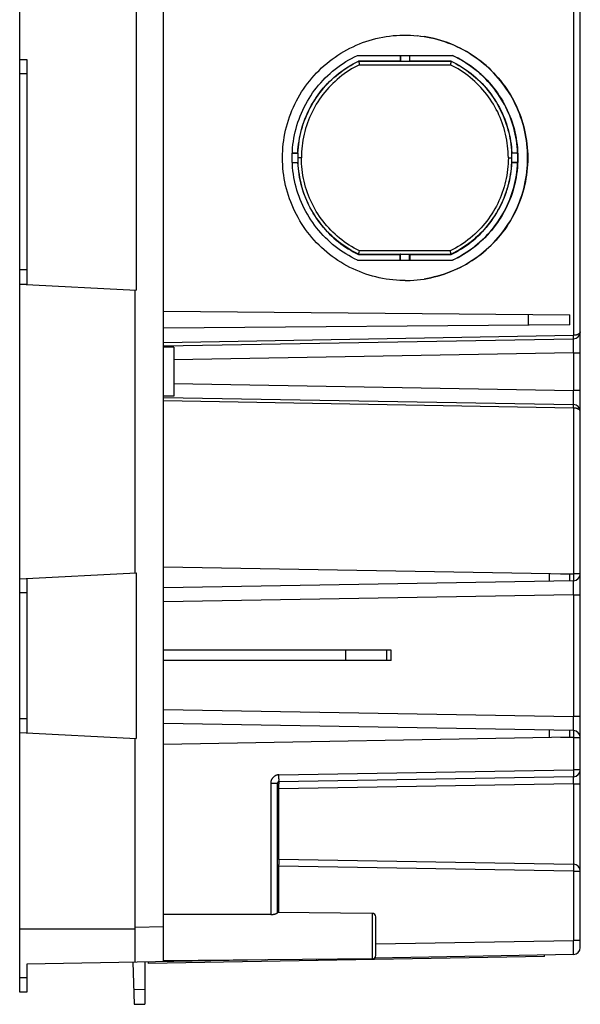
# Model space of a CAD drawing. Units: millimetres. Extents: x -125 to 77, y -60 to 82.
# Drawn here: x -125 to -85, y -60 to 10 of the extents above; entities that cross this region are included whole.
import ezdxf

# ---------------------------------------------------------------- set-up
doc = ezdxf.new("R2010")
doc.units = ezdxf.units.MM
doc.header["$LTSCALE"] = 16.335
doc.layers.add('IMPORT_IGES', color=7, linetype='CONTINUOUS')

msp = doc.modelspace()

# ---------------------------------------------------------------- linework, layer by layer
at = {"layer": 'IMPORT_IGES', "color": 7, "linetype": 'CONTINUOUS'}
for p, q in [((-124.5375, -59.5), (-124.5375, 59.5)), ((-114.2875, -57.3211), (-114.2875, 57.3211)), ((-84.5375, -56.3104), (-84.5375, 56.3104)), ((-116.2375, 41.435), (-116.2375, -9.4337)), ((-97.0379, 8.75), (-96.9114, 8.7491)), ((-96.9219, 8.7492), (-96.6641, 8.742)), ((-96.6745, 8.7422), (-96.417, 8.7279)), ((-96.4274, 8.7283), (-96.1703, 8.7069)), ((-96.1806, 8.7074), (-95.9245, 8.6789)), ((-100.4356, 7.3), (-93.6506, 7.3)), ((-97.3988, 7.3), (-97.3988, 6.8927)), ((-97.3768, 7.3), (-97.3768, 6.8635)), ((-96.7269, 7.3), (-96.7269, 6.8635)), ((-96.7048, 6.8927), (-96.7048, 7.3)), ((-93.4581, 7.2019), (-93.6615, 7.3)), ((-124.5375, 7), (-124.0375, 7)), ((-124.0375, 7), (-124.0375, -9)), ((-100.5508, 6.7985), (-100.3611, 6.8927)), ((-100.3611, 6.8927), (-97.3988, 6.8927)), ((-100.3584, 6.8806), (-100.3611, 6.8927)), ((-100.3509, 6.8536), (-100.3463, 6.8358)), ((-100.3463, 6.8358), (-100.341, 6.8144)), ((-100.341, 6.8144), (-100.3249, 6.7478)), ((-97.3988, 6.8927), (-97.3867, 6.8806)), ((-96.7269, 6.8635), (-97.3768, 6.8635)), ((-96.7169, 6.8806), (-96.7048, 6.8927)), ((-96.7048, 6.8927), (-93.7586, 6.8927)), ((-93.7855, 6.762), (-93.7993, 6.7)), ((-93.7767, 6.8027), (-93.7855, 6.762)), ((-93.7718, 6.826), (-93.7767, 6.8027)), ((-93.7678, 6.8458), (-93.7718, 6.826)), ((-93.7647, 6.8615), (-93.7678, 6.8458)), ((-93.7635, 6.8679), (-93.7647, 6.8615)), ((-93.7586, 6.8927), (-93.7614, 6.8806)), ((-105.0845, 0.325), (-104.6643, 0.325)), ((-105.0836, 0.347), (-104.6935, 0.347)), ((-104.6935, 0.347), (-104.6827, 0.3357)), ((-89.0096, 0.325), (-89.4535, 0.325)), ((-89.4385, 0.3342), (-89.4262, 0.347)), ((-89.4262, 0.347), (-89.0127, 0.347)), ((-105.0845, -0.325), (-104.6643, -0.325)), ((-105.0835, -0.347), (-104.6935, -0.347)), ((-104.6827, -0.3357), (-104.6935, -0.347)), ((-89.0096, -0.325), (-89.4535, -0.325)), ((-89.4262, -0.347), (-89.4385, -0.3342)), ((-89.4262, -0.347), (-89.0127, -0.347)), ((-100.5508, -6.7986), (-100.3611, -6.8927)), ((-100.3584, -6.8806), (-100.3611, -6.8927)), ((-100.3611, -6.8927), (-97.3988, -6.8927)), ((-100.3489, -6.8458), (-100.3439, -6.826)), ((-100.3439, -6.826), (-100.335, -6.7897)), ((-100.335, -6.7897), (-100.3211, -6.7318)), ((-100.3211, -6.7318), (-100.2983, -6.6344)), ((-97.3988, -6.8927), (-97.3867, -6.8806)), ((-97.3988, -7.3), (-97.3988, -6.8927)), ((-97.3768, -6.8635), (-96.7269, -6.8635)), ((-97.3768, -7.3), (-97.3768, -6.8635)), ((-96.7269, -7.3), (-96.7269, -6.8635)), ((-96.7169, -6.8806), (-96.7048, -6.8927)), ((-96.7048, -6.8927), (-93.7586, -6.8927)), ((-96.7048, -6.8927), (-96.7048, -7.3)), ((-93.8065, -6.668), (-93.8143, -6.6344)), ((-93.792, -6.7327), (-93.8065, -6.668)), ((-93.7854, -6.7624), (-93.792, -6.7327)), ((-93.7768, -6.8025), (-93.7854, -6.7624)), ((-93.772, -6.8255), (-93.7768, -6.8025)), ((-93.768, -6.8452), (-93.772, -6.8255)), ((-93.7586, -6.8927), (-93.7614, -6.8806)), ((-100.4356, -7.3), (-93.6506, -7.3)), ((-124.5375, -9), (-124.0375, -9)), ((-124.5375, -9), (-116.2375, -9.435)), ((-116.2875, -29.5938), (-116.2875, -9.4324)), ((-114.2875, -10.9425), (-85.2938, -11.1955)), ((-85.2938, -11.9045), (-85.2938, -11.1955)), ((-85.2938, -11.9045), (-114.2875, -12.1575)), ((-114.2875, -13.4171), (-85.0287, -12.9064)), ((-113.5375, -13.5), (-114.2875, -13.5)), ((-113.5375, -13.5), (-113.5375, -17)), ((-113.5375, -17), (-114.2875, -17)), ((-114.2875, -17.0829), (-85.0287, -17.5936)), ((-85.2875, -29.6845), (-114.2875, -29.1783)), ((-124.5375, -30.0262), (-116.2375, -29.5912)), ((-124.0375, -30), (-124.0375, -41)), ((-116.2375, -29.5912), (-116.2375, -41.4075)), ((-85.0287, -30.1564), (-114.2875, -30.6671)), ((-85.2875, -30.1609), (-85.2875, -29.6845)), ((-98.0375, -35.1), (-114.2875, -35.1)), ((-98.0375, -35.85), (-98.0375, -35.1)), ((-98.0375, -35.85), (-114.2875, -35.85)), ((-85.0287, -40.8436), (-114.2875, -40.3329)), ((-124.5375, -40.9738), (-116.2375, -41.4088)), ((-116.2875, -57.356), (-116.2875, -41.4062)), ((-85.2875, -41.3155), (-114.2875, -41.8217)), ((-85.2875, -41.3155), (-85.2875, -40.8391)), ((-85.0287, -44.1315), (-106.0392, -44.4983)), ((-106.1375, -53.8244), (-106.1375, -44.5983)), ((-106.0392, -50.0017), (-85.0287, -50.3685)), ((-106.6287, -53.9557), (-114.2875, -53.9465)), ((-99.3853, -53.8728), (-106.1375, -53.8139)), ((-99.1375, -56.8772), (-99.1375, -54.1228)), ((-116.2875, -55), (-124.5375, -55)), ((-85.0287, -56.8104), (-99.215, -57.058)), ((-87.0976, -56.9465), (-87.0993, -56.8465)), ((-106.9694, -57.1933), (-124.0375, -57.4913)), ((-124.0375, -57.4913), (-124.0375, -59.5)), ((-116.4679, -57.3591), (-116.3632, -60.3578)), ((-115.6133, -57.3442), (-115.6133, -60.3447)), ((-115.373, -57.34), (-115.3713, -57.44)), ((-87.0976, -56.9465), (-115.3713, -57.44)), ((-99.3853, -57.1272), (-114.2875, -57.2572)), ((-103.3422, -57.2301), (-103.3434, -57.1617)), ((-103.1464, -57.2266), (-103.1418, -57.1599)), ((-124.0375, -59.5), (-124.5375, -59.5)), ((-116.4, -59.3029), (-115.6133, -59.2892)), ((-116.3632, -60.3578), (-115.6133, -60.3447))]:
    msp.add_line(p, q, dxfattribs=at)
at = {"layer": 'IMPORT_IGES', "color": 253, "linetype": 'CONTINUOUS'}
for p, q in [((-85.0287, 12.6564), (-85.0287, -12.6564)), ((-97.3867, 6.8806), (-100.3584, 6.8806)), ((-100.2983, 6.6344), (-93.8143, 6.6344)), ((-93.7614, 6.8806), (-96.7169, 6.8806)), ((-124.5375, 6), (-124.0375, 6)), ((-89.4507, 0.5451), (-89.4385, 0.3342)), ((-104.6705, -0.5467), (-104.6827, -0.3357)), ((-104.4396, 0), (-104.6711, 0)), ((-89.6731, 0), (-89.4467, 0)), ((-100.3584, -6.8806), (-97.3867, -6.8806)), ((-93.8143, -6.6344), (-100.2983, -6.6344)), ((-96.7169, -6.8806), (-93.7614, -6.8806)), ((-124.0375, -8), (-124.5375, -8)), ((-88.2613, -11.1696), (-88.2613, -11.9304)), ((-114.2875, -13.1671), (-85.0287, -12.6564)), ((-85.0278, -12.7211), (-85.0287, -12.6564)), ((-85.0271, -12.7814), (-85.0278, -12.7211)), ((-85.0269, -12.8212), (-85.0271, -12.7814)), ((-85.0269, -12.8443), (-85.0269, -12.8212)), ((-85.0261, -12.978), (-85.0266, -12.9468)), ((-85.0255, -13.0403), (-85.0261, -12.978)), ((-85.0252, -13.1505), (-85.0255, -13.0403)), ((-85.0255, -13.4062), (-85.0252, -13.1505)), ((-85.0287, -13.9062), (-113.5375, -14.4038)), ((-85.0287, -13.9062), (-84.5375, -13.9062)), ((-85.0287, -13.9062), (-85.0287, -16.5938)), ((-113.5375, -16.0962), (-85.0287, -16.5938)), ((-84.5375, -16.5938), (-85.0287, -16.5938)), ((-85.0257, -17.052), (-85.0287, -16.5938)), ((-85.0287, -17.8436), (-114.2875, -17.3329)), ((-85.0259, -17.5033), (-85.0254, -17.435)), ((-85.0251, -17.3175), (-85.0257, -17.052)), ((-85.0254, -17.435), (-85.0251, -17.3175)), ((-85.0287, -17.8436), (-85.0287, -29.6565)), ((-85.0276, -17.7633), (-85.0271, -17.7047)), ((-85.027, -17.6453), (-85.0271, -17.6271)), ((-85.0271, -17.7047), (-85.0269, -17.6669)), ((-85.0269, -17.6669), (-85.027, -17.6453)), ((-86.7613, -29.6588), (-86.7613, -30.1866)), ((-85.9628, -29.6728), (-85.0287, -29.6565)), ((-84.5375, -29.6565), (-85.0287, -29.6565)), ((-85.0287, -29.6565), (-85.0266, -29.7998)), ((-85.0266, -29.7998), (-85.0255, -29.9064)), ((-85.0255, -29.9064), (-85.0252, -29.9777)), ((-85.0252, -30.0394), (-85.0254, -30.0741)), ((-85.0252, -29.9777), (-85.0252, -30.0394)), ((-85.0261, -30.228), (-85.0266, -30.1968)), ((-85.0255, -30.2903), (-85.0261, -30.228)), ((-85.0252, -30.4005), (-85.0255, -30.2903)), ((-85.0255, -30.6562), (-85.0252, -30.4005)), ((-124.5375, -31), (-124.0375, -31)), ((-85.0287, -31.1562), (-114.2875, -31.6669)), ((-85.0287, -31.1562), (-84.5375, -31.1562)), ((-85.0287, -31.1562), (-85.0287, -39.8438)), ((-101.294, -35.1), (-101.294, -35.85)), ((-98.3396, -35.85), (-98.3396, -35.1)), ((-124.0375, -40), (-124.5375, -40)), ((-114.2875, -39.3331), (-85.0287, -39.8438)), ((-84.5375, -39.8438), (-85.0287, -39.8438)), ((-85.0257, -40.302), (-85.0287, -39.8438)), ((-85.0259, -40.7533), (-85.0254, -40.685)), ((-85.0251, -40.5675), (-85.0257, -40.302)), ((-85.0254, -40.685), (-85.0251, -40.5675)), ((-86.7613, -40.8134), (-86.7613, -41.3412)), ((-85.0287, -41.3435), (-85.9628, -41.3272)), ((-85.0266, -41.2002), (-85.0287, -41.3435)), ((-85.0287, -41.3435), (-84.5375, -41.3435)), ((-85.0287, -41.3435), (-85.0287, -43.6316)), ((-85.0255, -41.0936), (-85.0266, -41.2002)), ((-85.0258, -40.8968), (-85.0254, -40.9259)), ((-85.0252, -41.0223), (-85.0255, -41.0936)), ((-85.0254, -40.9259), (-85.0252, -40.9606)), ((-85.0252, -40.9606), (-85.0252, -41.0223)), ((-106.0392, -43.9984), (-85.0287, -43.6316)), ((-106.0371, -44.1408), (-106.0392, -43.9984)), ((-106.036, -44.2476), (-106.0371, -44.1408)), ((-84.5375, -43.6316), (-85.0287, -43.6316)), ((-85.0287, -43.6316), (-85.0266, -43.775)), ((-85.0266, -43.775), (-85.0255, -43.8815)), ((-85.0254, -44.2137), (-85.0258, -44.1847)), ((-85.0255, -43.8815), (-85.0252, -43.9529)), ((-85.0252, -44.0145), (-85.0254, -44.0492)), ((-85.0252, -44.2484), (-85.0254, -44.2137)), ((-85.0252, -43.9529), (-85.0252, -44.0145)), ((-106.6287, -44.5983), (-106.1375, -44.5983)), ((-106.6287, -44.5983), (-106.6287, -53.9557)), ((-106.0398, -44.5392), (-106.0399, -44.6346)), ((-106.0392, -50.0017), (-106.0399, -44.6346)), ((-85.0287, -44.6315), (-106.0392, -44.9982)), ((-106.0356, -44.3194), (-106.036, -44.2476)), ((-106.0359, -44.4163), (-106.0356, -44.3815)), ((-106.0356, -44.3815), (-106.0356, -44.3194)), ((-85.0287, -44.6315), (-85.0266, -44.488)), ((-85.0287, -44.6315), (-84.5375, -44.6315)), ((-85.0287, -44.6315), (-85.0287, -50.3685)), ((-85.0266, -44.488), (-85.0255, -44.3814)), ((-85.0255, -44.3814), (-85.0252, -44.31)), ((-85.0252, -44.31), (-85.0252, -44.2484)), ((-106.1375, -44.9982), (-106.0392, -44.9982)), ((-106.1375, -50.5016), (-106.0392, -50.5016)), ((-106.0397, -50.0319), (-106.0399, -50.0839)), ((-106.0399, -50.0839), (-106.0396, -50.3863)), ((-106.0392, -53.8148), (-106.0396, -50.3863)), ((-85.0287, -50.8684), (-106.0392, -50.5016)), ((-85.0258, -50.4217), (-85.0254, -50.4508)), ((-85.0254, -50.4508), (-85.0252, -50.4855)), ((-85.0252, -50.4855), (-85.0252, -50.5471)), ((-85.0266, -50.725), (-85.0287, -50.8684)), ((-85.0287, -50.8684), (-84.5375, -50.8684)), ((-85.0287, -50.8684), (-85.0287, -55.8105)), ((-85.0255, -50.6185), (-85.0266, -50.725)), ((-85.0252, -50.5471), (-85.0255, -50.6185)), ((-99.3853, -53.8728), (-99.3853, -57.1272)), ((-116.2875, -54.8564), (-114.2875, -54.8215)), ((-99.1375, -56.0568), (-85.0287, -55.8105)), ((-84.5375, -55.8105), (-85.0287, -55.8105)), ((-85.0257, -56.2687), (-85.0287, -55.8105)), ((-85.0259, -56.72), (-85.0254, -56.6516)), ((-85.0251, -56.5341), (-85.0257, -56.2687)), ((-85.0254, -56.6516), (-85.0251, -56.5341)), ((-124.0375, -58.4713), (-124.5375, -58.4713))]:
    msp.add_line(p, q, dxfattribs=at)
at = {"layer": 'IMPORT_IGES', "color": 7, "linetype": 'CONTINUOUS'}
for points in [[(-105.7866, 0), (-105.783, 0.2479), (-105.7725, 0.4953), (-105.755, 0.7421), (-105.7305, 0.9885), (-105.699, 1.2344), (-105.6607, 1.4791), (-105.6153, 1.7226), (-105.5631, 1.9648), (-105.5042, 2.2052), (-105.4385, 2.4437), (-105.366, 2.6802), (-105.2869, 2.9146), (-105.2011, 3.147), (-105.1086, 3.3772), (-105.0098, 3.6044), (-104.9045, 3.8288), (-104.7929, 4.0502), (-104.6751, 4.2682), (-104.5512, 4.4828), (-104.4211, 4.694), (-104.2854, 4.9011), (-104.1439, 5.1041), (-103.9967, 5.303), (-103.8441, 5.4976), (-103.686, 5.6878), (-103.5224, 5.8737), (-103.3538, 6.0547), (-103.18, 6.231), (-103.0011, 6.4025), (-102.8176, 6.5687), (-102.6294, 6.7296), (-102.4366, 6.8853), (-102.2397, 7.0353), (-102.0387, 7.1796), (-101.8335, 7.3183), (-101.6247, 7.451), (-101.4122, 7.5777), (-101.1961, 7.6985), (-100.9767, 7.813), (-100.7538, 7.9215), (-100.5277, 8.0237), (-100.2989, 8.1194), (-100.0676, 8.2085), (-99.8338, 8.2911), (-99.5979, 8.367), (-99.36, 8.4362), (-99.12, 8.4986), (-98.8787, 8.5541), (-98.6358, 8.6028), (-98.3916, 8.6446), (-98.1464, 8.6795), (-97.9005, 8.7074), (-97.6536, 8.7283), (-97.4065, 8.7422), (-97.1591, 8.7492), (-97.0379, 8.75)], [(-95.9346, 8.6795), (-95.6796, 8.6439), (-95.4356, 8.602), (-95.193, 8.5532), (-94.9519, 8.4976), (-94.7123, 8.4352), (-94.4748, 8.3661), (-94.2393, 8.2902), (-94.0058, 8.2077), (-93.7749, 8.1186), (-93.5465, 8.023), (-93.3208, 7.9209), (-93.0983, 7.8126), (-92.8792, 7.6982), (-92.6635, 7.5777), (-92.4513, 7.4512), (-92.2428, 7.3186), (-92.0379, 7.1802), (-91.837, 7.036), (-91.6403, 6.8862), (-91.4477, 6.7307), (-91.2596, 6.5699), (-91.0762, 6.4038), (-90.8973, 6.2325), (-90.7234, 6.0562), (-90.5546, 5.8751), (-90.3909, 5.6892), (-90.2327, 5.4989), (-90.0799, 5.3042), (-89.9326, 5.1051), (-89.791, 4.902), (-89.6552, 4.6948), (-89.5251, 4.4836), (-89.4011, 4.269), (-89.2833, 4.051), (-89.1717, 3.8296), (-89.0664, 3.6054), (-88.9676, 3.3782), (-88.8751, 3.1481), (-88.7893, 2.9159), (-88.7102, 2.6816), (-88.6377, 2.4451), (-88.572, 2.2068), (-88.513, 1.9664), (-88.4608, 1.7242), (-88.4154, 1.4807), (-88.3769, 1.2359), (-88.3454, 0.9899), (-88.3208, 0.7432), (-88.3033, 0.4961), (-88.2928, 0.2484), (-88.2892, 0)], [(-88.2945, 0), (-88.298, 0.2479), (-88.3085, 0.4953), (-88.326, 0.7421), (-88.3505, 0.9885), (-88.382, 1.2344), (-88.4204, 1.4791), (-88.4657, 1.7226), (-88.5179, 1.9648), (-88.5769, 2.2052), (-88.6425, 2.4437), (-88.715, 2.6802), (-88.7941, 2.9146), (-88.8799, 3.147), (-88.9724, 3.3772), (-89.0712, 3.6044), (-89.1765, 3.8288), (-89.2881, 4.0502), (-89.4059, 4.2682), (-89.5298, 4.4828), (-89.6599, 4.694), (-89.7957, 4.9011), (-89.9371, 5.1041), (-90.0843, 5.303), (-90.2369, 5.4976), (-90.395, 5.6878), (-90.5586, 5.8737), (-90.7272, 6.0547), (-90.901, 6.231), (-91.0799, 6.4025), (-91.2634, 6.5687), (-91.4516, 6.7296), (-91.6444, 6.8853), (-91.8413, 7.0353), (-92.0423, 7.1796), (-92.2475, 7.3183), (-92.4564, 7.451), (-92.6688, 7.5777), (-92.8849, 7.6985), (-93.1043, 7.813), (-93.3272, 7.9215), (-93.5533, 8.0237), (-93.7821, 8.1194), (-94.0134, 8.2085), (-94.2472, 8.2911), (-94.4831, 8.367), (-94.721, 8.4362), (-94.961, 8.4986), (-95.2023, 8.5541), (-95.4452, 8.6028), (-95.6894, 8.6446)], [(-100.4356, -7.3), (-100.6471, -7.1979), (-100.8551, -7.0899), (-101.0598, -6.976), (-101.2612, -6.856), (-101.4592, -6.7302), (-101.6532, -6.5987), (-101.8433, -6.4617), (-102.0295, -6.3191), (-102.2112, -6.1713), (-102.3885, -6.0184), (-102.5613, -5.8603), (-102.7294, -5.6973), (-102.8927, -5.5294), (-103.0514, -5.3565), (-103.2048, -5.1793), (-103.3529, -4.9977), (-103.4958, -4.8117), (-103.6332, -4.6217), (-103.7649, -4.4279), (-103.8911, -4.2301), (-104.0113, -4.029), (-104.1255, -3.8244), (-104.2339, -3.6165), (-104.3361, -3.4057), (-104.4322, -3.1918), (-104.5221, -2.9749), (-104.6056, -2.7557), (-104.6826, -2.5342), (-104.7533, -2.3104), (-104.8173, -2.0848), (-104.8747, -1.8575), (-104.9255, -1.6284), (-104.9696, -1.3982), (-105.0069, -1.1668), (-105.0375, -0.9342), (-105.0613, -0.7011), (-105.0783, -0.4674), (-105.0885, -0.2331), (-105.0919, 0.0012), (-105.0884, 0.2354), (-105.0782, 0.4696), (-105.0611, 0.7033), (-105.0373, 0.9363), (-105.0066, 1.1687), (-104.9692, 1.4), (-104.9252, 1.63), (-104.8744, 1.8589), (-104.817, 2.086), (-104.753, 2.3114), (-104.6824, 2.535), (-104.6054, 2.7563), (-104.522, 2.9752), (-104.4322, 3.1918), (-104.3362, 3.4055), (-104.2341, 3.6162), (-104.1259, 3.8239), (-104.0117, 4.0282), (-103.8916, 4.2292), (-103.7656, 4.4268), (-103.634, 4.6205), (-103.4968, 4.8104), (-103.354, 4.9963), (-103.206, 5.1779), (-103.0527, 5.3551), (-102.8941, 5.5279), (-102.7308, 5.6959), (-102.5627, 5.859), (-102.3899, 6.0172), (-102.2125, 6.1702), (-102.0307, 6.3181), (-101.8444, 6.4609), (-101.6542, 6.598), (-101.46, 6.7296), (-101.2618, 6.8556), (-101.0603, 6.9757), (-100.8555, 7.0897), (-100.6472, 7.1978), (-100.4356, 7.3)], [(-93.6506, 7.3), (-93.4392, 7.1979), (-93.2311, 7.0899), (-93.0265, 6.976), (-92.8251, 6.856), (-92.6271, 6.7302), (-92.433, 6.5987), (-92.2429, 6.4617), (-92.0568, 6.3191), (-91.875, 6.1713), (-91.6978, 6.0184), (-91.525, 5.8603), (-91.3569, 5.6973), (-91.1935, 5.5294), (-91.0349, 5.3565), (-90.8815, 5.1793), (-90.7333, 4.9977), (-90.5904, 4.8117), (-90.4531, 4.6217), (-90.3213, 4.4279), (-90.1952, 4.2301), (-90.075, 4.029), (-89.9607, 3.8244), (-89.8523, 3.6165), (-89.7501, 3.4057), (-89.6541, 3.1918), (-89.5642, 2.9749), (-89.4807, 2.7557), (-89.4036, 2.5342), (-89.333, 2.3104), (-89.269, 2.0848), (-89.2115, 1.8575), (-89.1608, 1.6284), (-89.1167, 1.3982), (-89.0793, 1.1668), (-89.0487, 0.9342), (-89.0249, 0.7011), (-89.0079, 0.4674), (-88.9977, 0.2331), (-88.9943, -0.0012), (-88.9978, -0.2354), (-89.0081, -0.4696), (-89.0251, -0.7033), (-89.049, -0.9363), (-89.0796, -1.1687), (-89.117, -1.4), (-89.1611, -1.63), (-89.2119, -1.8589), (-89.2693, -2.086), (-89.3333, -2.3114), (-89.4039, -2.535), (-89.4808, -2.7563), (-89.5643, -2.9752), (-89.6541, -3.1918), (-89.7501, -3.4055), (-89.8521, -3.6162), (-89.9604, -3.8239), (-90.0745, -4.0282), (-90.1946, -4.2292), (-90.3206, -4.4268), (-90.4522, -4.6205), (-90.5894, -4.8104), (-90.7322, -4.9963), (-90.8803, -5.1779), (-91.0336, -5.3551), (-91.1921, -5.5279), (-91.3555, -5.6959), (-91.5235, -5.859), (-91.6964, -6.0172), (-91.8737, -6.1702), (-92.0555, -6.3181), (-92.2418, -6.4609), (-92.432, -6.598), (-92.6262, -6.7296), (-92.8244, -6.8556), (-93.026, -6.9757), (-93.2308, -7.0897), (-93.439, -7.1978), (-93.6506, -7.3)], [(-89.0127, 0.347), (-89.0257, 0.5726), (-89.0448, 0.7973), (-89.0703, 1.0212), (-89.102, 1.2445), (-89.14, 1.4669), (-89.1842, 1.688), (-89.2346, 1.9077), (-89.2911, 2.1261), (-89.3536, 2.3427), (-89.4223, 2.5574), (-89.4969, 2.7703), (-89.5774, 2.9808), (-89.6638, 3.1891), (-89.7561, 3.395), (-89.854, 3.5981), (-89.9576, 3.7983), (-90.0668, 3.9958), (-90.1815, 4.1899), (-90.3015, 4.3808), (-90.4269, 4.5683), (-90.5574, 4.7521), (-90.693, 4.9322), (-90.8337, 5.1086), (-90.9791, 5.2808), (-91.1294, 5.4488), (-91.2844, 5.6127), (-91.4437, 5.7721), (-91.6075, 5.9269), (-91.7756, 6.0772), (-91.9478, 6.2226), (-92.124, 6.3631), (-92.3042, 6.4988), (-92.488, 6.6293), (-92.6754, 6.7545), (-92.8664, 6.8746), (-93.0606, 6.9893), (-93.2577, 7.0983), (-93.4581, 7.2019)], [(-104.6935, 0.347), (-104.6809, 0.5585), (-104.6626, 0.7691), (-104.6384, 0.979), (-104.6085, 1.1883), (-104.5727, 1.3967), (-104.5312, 1.604), (-104.484, 1.8099), (-104.4311, 2.0146), (-104.3726, 2.2177), (-104.3085, 2.419), (-104.2388, 2.6186), (-104.1637, 2.816), (-104.0832, 3.0114), (-103.9972, 3.2045), (-103.906, 3.3951), (-103.8095, 3.5831), (-103.7078, 3.7685), (-103.6011, 3.9508), (-103.4894, 4.1302), (-103.3727, 4.3065), (-103.2513, 4.4794), (-103.1251, 4.6488), (-102.9942, 4.8149), (-102.8589, 4.9771), (-102.7191, 5.1355), (-102.5749, 5.2901), (-102.4266, 5.4405), (-102.2742, 5.5868), (-102.1177, 5.7289), (-101.9575, 5.8665), (-101.7935, 5.9997), (-101.6257, 6.1284), (-101.4546, 6.2523), (-101.2801, 6.3714), (-101.1022, 6.4858), (-100.9213, 6.5951), (-100.7375, 6.6993), (-100.5508, 6.7985)], [(-100.3584, 6.8806), (-100.3573, 6.8773), (-100.3561, 6.8729), (-100.3545, 6.8675), (-100.3528, 6.861), (-100.3509, 6.8536)], [(-100.3249, 6.7478), (-100.31, 6.6846), (-100.2983, 6.6344)], [(-97.3768, 6.8635), (-97.3779, 6.8661), (-97.3789, 6.8685), (-97.38, 6.8707), (-97.3811, 6.8728), (-97.3822, 6.8747), (-97.3834, 6.8764), (-97.3845, 6.878), (-97.3856, 6.8794), (-97.3867, 6.8806)], [(-96.7169, 6.8806), (-96.718, 6.8794), (-96.7192, 6.878), (-96.7203, 6.8764), (-96.7214, 6.8747), (-96.7225, 6.8728), (-96.7236, 6.8707), (-96.7247, 6.8685), (-96.7258, 6.8661), (-96.7269, 6.8635)], [(-93.7993, 6.7), (-93.8105, 6.6508), (-93.8143, 6.6344)], [(-93.7614, 6.8806), (-93.7619, 6.8774), (-93.7626, 6.8731), (-93.7635, 6.8679)], [(-93.7586, 6.8927), (-93.5689, 6.7985), (-93.3822, 6.6993), (-93.1985, 6.5951), (-93.0176, 6.4858), (-92.8397, 6.3714), (-92.6652, 6.2523), (-92.494, 6.1284), (-92.3263, 5.9997), (-92.1622, 5.8665), (-92.002, 5.7289), (-91.8455, 5.5868), (-91.6931, 5.4405), (-91.5448, 5.29), (-91.4006, 5.1354), (-91.2608, 4.977), (-91.1255, 4.8148), (-90.9945, 4.6487), (-90.8684, 4.4793), (-90.7469, 4.3064), (-90.6302, 4.13), (-90.5185, 3.9507), (-90.4119, 3.7683), (-90.3102, 3.583), (-90.2137, 3.395), (-90.1225, 3.2044), (-90.0365, 3.0113), (-89.956, 2.816), (-89.8809, 2.6185), (-89.8112, 2.419), (-89.7472, 2.2177), (-89.6887, 2.0146), (-89.6358, 1.8099), (-89.5886, 1.604), (-89.5471, 1.3967), (-89.5113, 1.1883), (-89.4813, 0.979), (-89.4572, 0.7691), (-89.4388, 0.5585), (-89.4262, 0.347)], [(-97.0379, -8.75), (-97.1643, -8.7491), (-97.4117, -8.742), (-97.6587, -8.7279), (-97.9055, -8.7069), (-98.1513, -8.6789), (-98.3962, -8.6439), (-98.6402, -8.602), (-98.8828, -8.5532), (-99.1238, -8.4976), (-99.3634, -8.4352), (-99.601, -8.3661), (-99.8365, -8.2902), (-100.07, -8.2077), (-100.3009, -8.1186), (-100.5292, -8.023), (-100.755, -7.9209), (-100.9775, -7.8126), (-101.1965, -7.6982), (-101.4123, -7.5777), (-101.6244, -7.4512), (-101.833, -7.3186), (-102.0379, -7.1802), (-102.2387, -7.036), (-102.4355, -6.8862), (-102.6281, -6.7307), (-102.8161, -6.5699), (-102.9996, -6.4038), (-103.1785, -6.2325), (-103.3524, -6.0562), (-103.5211, -5.8751), (-103.6848, -5.6892), (-103.8431, -5.4989), (-103.9959, -5.3042), (-104.1432, -5.1051), (-104.2847, -4.902), (-104.4206, -4.6948), (-104.5507, -4.4836), (-104.6747, -4.269), (-104.7925, -4.051), (-104.9041, -3.8296), (-105.0094, -3.6054), (-105.1082, -3.3782), (-105.2007, -3.1481), (-105.2865, -2.9159), (-105.3656, -2.6816), (-105.438, -2.4451), (-105.5038, -2.2068), (-105.5628, -1.9664), (-105.615, -1.7242), (-105.6604, -1.4807), (-105.6988, -1.2359), (-105.7304, -0.9899), (-105.7549, -0.7432), (-105.7725, -0.4961), (-105.783, -0.2484), (-105.7866, 0)], [(-104.6827, 0.3357), (-104.6815, 0.3345), (-104.68, 0.3333), (-104.6783, 0.3321), (-104.6765, 0.3309), (-104.6744, 0.3297), (-104.6721, 0.3285), (-104.6697, 0.3274), (-104.6671, 0.3262), (-104.6643, 0.325)], [(-104.6713, 0), (-104.6712, 0.0361), (-104.6709, 0.0722), (-104.6705, 0.1084), (-104.6699, 0.1445), (-104.6691, 0.1806), (-104.6682, 0.2167), (-104.6671, 0.2528), (-104.6658, 0.2889), (-104.6643, 0.325)], [(-104.6643, -0.325), (-104.6658, -0.2889), (-104.6671, -0.2528), (-104.6682, -0.2167), (-104.6691, -0.1806), (-104.6699, -0.1445), (-104.6705, -0.1084), (-104.6709, -0.0722), (-104.6712, -0.0361), (-104.6713, 0)], [(-97.0379, -8.75), (-96.9167, -8.7491), (-96.6693, -8.742), (-96.4223, -8.7279), (-96.1755, -8.7069), (-95.9297, -8.6789), (-95.6848, -8.6439), (-95.4408, -8.602), (-95.1982, -8.5532), (-94.9572, -8.4976), (-94.7176, -8.4352), (-94.48, -8.3661), (-94.2445, -8.2902), (-94.011, -8.2077), (-93.7801, -8.1186), (-93.5518, -8.023), (-93.326, -7.9209), (-93.1035, -7.8126), (-92.8845, -7.6982), (-92.6687, -7.5777), (-92.4566, -7.4512), (-92.248, -7.3186), (-92.0431, -7.1802), (-91.8423, -7.036), (-91.6455, -6.8862), (-91.4529, -6.7307), (-91.2649, -6.5699), (-91.0814, -6.4038), (-90.9025, -6.2325), (-90.7286, -6.0562), (-90.5599, -5.8751), (-90.3962, -5.6892), (-90.2379, -5.4989), (-90.0851, -5.3042), (-89.9378, -5.1051), (-89.7963, -4.902), (-89.6604, -4.6948), (-89.5303, -4.4836), (-89.4063, -4.269), (-89.2885, -4.051), (-89.1769, -3.8296), (-89.0717, -3.6054), (-88.9728, -3.3782), (-88.8803, -3.1481), (-88.7945, -2.9159), (-88.7154, -2.6816), (-88.643, -2.4451), (-88.5773, -2.2068), (-88.5183, -1.9664), (-88.466, -1.7242), (-88.4206, -1.4807), (-88.3822, -1.2359), (-88.3506, -0.9899), (-88.3261, -0.7432), (-88.3085, -0.4961), (-88.298, -0.2484), (-88.2945, 0)], [(-88.2892, 0), (-88.2927, -0.2479), (-88.3032, -0.4953), (-88.3207, -0.7421), (-88.3452, -0.9885), (-88.3767, -1.2344), (-88.4151, -1.4791), (-88.4604, -1.7226), (-88.5127, -1.9648), (-88.5716, -2.2052), (-88.6373, -2.4437), (-88.7098, -2.6802), (-88.7888, -2.9146), (-88.8747, -3.147), (-88.9671, -3.3772), (-89.066, -3.6044), (-89.1712, -3.8288), (-89.2829, -4.0502), (-89.4007, -4.2682), (-89.5246, -4.4828), (-89.6546, -4.694), (-89.7904, -4.9011), (-89.9319, -5.1041), (-90.079, -5.303), (-90.2316, -5.4976), (-90.3898, -5.6878), (-90.5533, -5.8737), (-90.722, -6.0547), (-90.8958, -6.231), (-91.0747, -6.4025), (-91.2582, -6.5687), (-91.4464, -6.7296), (-91.6391, -6.8853), (-91.836, -7.0353), (-92.0371, -7.1796), (-92.2423, -7.3183), (-92.4511, -7.451), (-92.6636, -7.5777), (-92.8797, -7.6985), (-93.0991, -7.813), (-93.3219, -7.9215), (-93.5481, -8.0237), (-93.7769, -8.1194), (-94.0081, -8.2085), (-94.242, -8.2911), (-94.4779, -8.367), (-94.7158, -8.4362), (-94.9557, -8.4986), (-95.1971, -8.5541), (-95.4399, -8.6028), (-95.6842, -8.6446)], [(-89.4535, 0.325), (-89.4513, 0.326), (-89.4492, 0.327), (-89.4473, 0.328), (-89.4455, 0.3291), (-89.4438, 0.3301), (-89.4423, 0.3311), (-89.4409, 0.3322), (-89.4396, 0.3332), (-89.4385, 0.3342)], [(-89.4535, 0.325), (-89.4521, 0.2889), (-89.4508, 0.2528), (-89.4497, 0.2167), (-89.4487, 0.1806), (-89.448, 0.1445), (-89.4474, 0.1084), (-89.4469, 0.0722), (-89.4467, 0.0361), (-89.4466, 0)], [(-89.4466, 0), (-89.4467, -0.0361), (-89.4469, -0.0722), (-89.4474, -0.1084), (-89.448, -0.1445), (-89.4487, -0.1806), (-89.4497, -0.2167), (-89.4508, -0.2528), (-89.4521, -0.2889), (-89.4535, -0.325)], [(-89.0031, 0), (-89.0032, 0.0361), (-89.0034, 0.0722), (-89.0038, 0.1084), (-89.0044, 0.1445), (-89.0051, 0.1806), (-89.006, 0.2167), (-89.007, 0.2528), (-89.0083, 0.2889), (-89.0096, 0.325)], [(-89.0096, -0.325), (-89.0083, -0.2889), (-89.007, -0.2528), (-89.006, -0.2167), (-89.0051, -0.1806), (-89.0044, -0.1445), (-89.0038, -0.1084), (-89.0034, -0.0722), (-89.0032, -0.0361), (-89.0031, 0)], [(-104.6935, -0.347), (-104.681, -0.5583), (-104.6626, -0.7688), (-104.6385, -0.9786), (-104.6085, -1.1878), (-104.5728, -1.3962), (-104.5313, -1.6035), (-104.4841, -1.8095), (-104.4312, -2.0143), (-104.3727, -2.2174), (-104.3085, -2.419), (-104.2387, -2.6188), (-104.1636, -2.8164), (-104.0831, -3.0116), (-103.9972, -3.2045), (-103.9062, -3.3948), (-103.8098, -3.5825), (-103.7083, -3.7676), (-103.6018, -3.9498), (-103.4902, -4.1291), (-103.3735, -4.3053), (-103.2521, -4.4783), (-103.1259, -4.6478), (-102.995, -4.814), (-102.8596, -4.9763), (-102.7197, -5.1349), (-102.5754, -5.2896), (-102.427, -5.4402), (-102.2745, -5.5866), (-102.1179, -5.7288), (-101.9576, -5.8665), (-101.7935, -5.9997), (-101.6257, -6.1284), (-101.4545, -6.2523), (-101.28, -6.3715), (-101.102, -6.4859), (-100.9212, -6.5952), (-100.7374, -6.6994), (-100.5508, -6.7986)], [(-104.6827, -0.3357), (-104.6815, -0.3345), (-104.68, -0.3333), (-104.6783, -0.3321), (-104.6765, -0.3309), (-104.6744, -0.3297), (-104.6722, -0.3285), (-104.6698, -0.3273), (-104.6671, -0.3262), (-104.6643, -0.325)], [(-93.7586, -6.8927), (-93.5691, -6.7986), (-93.3825, -6.6995), (-93.1988, -6.5953), (-93.018, -6.486), (-92.8401, -6.3717), (-92.6656, -6.2526), (-92.4944, -6.1287), (-92.3266, -6), (-92.1626, -5.8668), (-92.0023, -5.7292), (-91.8457, -5.587), (-91.6933, -5.4407), (-91.5449, -5.2902), (-91.4007, -5.1356), (-91.2609, -4.9771), (-91.1255, -4.8149), (-90.9946, -4.6488), (-90.8684, -4.4793), (-90.7469, -4.3064), (-90.6302, -4.13), (-90.5185, -3.9507), (-90.4118, -3.7683), (-90.3101, -3.5829), (-90.2136, -3.3949), (-90.1224, -3.2043), (-90.0364, -3.0111), (-89.9559, -2.8157), (-89.8808, -2.6182), (-89.8111, -2.4186), (-89.747, -2.2172), (-89.6885, -2.0142), (-89.6356, -1.8094), (-89.5884, -1.6034), (-89.547, -1.3962), (-89.5112, -1.1878), (-89.4813, -0.9786), (-89.4571, -0.7688), (-89.4388, -0.5583), (-89.4262, -0.347)], [(-93.6615, -7.3), (-93.4581, -7.2019), (-93.2578, -7.0983), (-93.0606, -6.9893), (-92.8664, -6.8747), (-92.6754, -6.7546), (-92.488, -6.6293), (-92.3042, -6.4988), (-92.124, -6.3631), (-91.9478, -6.2226), (-91.7756, -6.0771), (-91.6074, -5.9268), (-91.4436, -5.772), (-91.2842, -5.6125), (-91.1292, -5.4486), (-90.9789, -5.2805), (-90.8334, -5.1083), (-90.6927, -4.9319), (-90.5571, -4.7518), (-90.4266, -4.5679), (-90.3012, -4.3804), (-90.1812, -4.1895), (-90.0666, -3.9954), (-89.9574, -3.798), (-89.8539, -3.5978), (-89.756, -3.3947), (-89.6637, -3.1888), (-89.5773, -2.9806), (-89.4968, -2.7701), (-89.4222, -2.5573), (-89.3536, -2.3426), (-89.2911, -2.1261), (-89.2346, -1.9077), (-89.1842, -1.688), (-89.14, -1.4669), (-89.102, -1.2445), (-89.0703, -1.0212), (-89.0448, -0.7973), (-89.0257, -0.5726), (-89.0127, -0.347)], [(-89.4535, -0.325), (-89.4513, -0.326), (-89.4492, -0.327), (-89.4472, -0.328), (-89.4454, -0.329), (-89.4438, -0.3301), (-89.4422, -0.3311), (-89.4409, -0.3321), (-89.4396, -0.3332), (-89.4385, -0.3342)], [(-100.3584, -6.8806), (-100.3574, -6.8774), (-100.3561, -6.8731), (-100.3547, -6.8678), (-100.353, -6.8615), (-100.351, -6.8541), (-100.3489, -6.8458)], [(-97.3768, -6.8635), (-97.3779, -6.8661), (-97.3789, -6.8685), (-97.38, -6.8707), (-97.3811, -6.8728), (-97.3822, -6.8747), (-97.3834, -6.8764), (-97.3845, -6.878), (-97.3856, -6.8794), (-97.3867, -6.8806)], [(-96.7169, -6.8806), (-96.718, -6.8794), (-96.7192, -6.878), (-96.7203, -6.8764), (-96.7214, -6.8747), (-96.7225, -6.8728), (-96.7236, -6.8707), (-96.7247, -6.8685), (-96.7258, -6.8661), (-96.7269, -6.8635)], [(-93.7627, -6.8729), (-93.7636, -6.8675), (-93.7648, -6.861), (-93.768, -6.8452)], [(-93.7614, -6.8806), (-93.7619, -6.8773), (-93.7627, -6.8729)], [(-106.6287, -53.9557), (-106.6043, -53.9555), (-106.5797, -53.9547), (-106.5551, -53.9533), (-106.5304, -53.9515), (-106.5058, -53.9491), (-106.4814, -53.9462), (-106.4573, -53.9428), (-106.4335, -53.9389), (-106.4101, -53.9346), (-106.3874, -53.9299), (-106.3653, -53.9248), (-106.3439, -53.9194), (-106.3233, -53.9138), (-106.3035, -53.9079), (-106.2845, -53.902), (-106.2665, -53.8958), (-106.2494, -53.8896), (-106.2334, -53.8834), (-106.2185, -53.8773), (-106.2047, -53.8711), (-106.1921, -53.8652), (-106.1808, -53.8595), (-106.1707, -53.854), (-106.1619, -53.8487), (-106.1545, -53.8438), (-106.1483, -53.8392), (-106.1436, -53.8349), (-106.1402, -53.831), (-106.1381, -53.8275), (-106.1375, -53.8244)]]:
    msp.add_lwpolyline(points, dxfattribs=at)
at = {"layer": 'IMPORT_IGES', "color": 253, "linetype": 'CONTINUOUS'}
for points in [[(-104.6827, 0.3357), (-104.6705, 0.5466), (-104.6525, 0.7571), (-104.6286, 0.967), (-104.5989, 1.1762), (-104.5635, 1.3845), (-104.5223, 1.5917), (-104.4754, 1.7977), (-104.4227, 2.0024), (-104.3645, 2.2056), (-104.3006, 2.4071), (-104.2311, 2.6069), (-104.1561, 2.8045), (-104.0759, 2.9997), (-103.9903, 3.1925), (-103.8994, 3.3828), (-103.8033, 3.5706), (-103.7021, 3.7556), (-103.5957, 3.9378), (-103.4843, 4.1171), (-103.3679, 4.2933), (-103.2467, 4.4663), (-103.1207, 4.6359), (-102.99, 4.802), (-102.8547, 4.9644), (-102.715, 5.123), (-102.5709, 5.2777), (-102.4227, 5.4283), (-102.2703, 5.5747), (-102.1139, 5.7169), (-101.9537, 5.8547), (-101.7898, 5.9879), (-101.6222, 6.1166), (-101.4511, 6.2406), (-101.2766, 6.3598), (-101.0989, 6.4741), (-100.9181, 6.5834), (-100.7344, 6.6878), (-100.5478, 6.787), (-100.3585, 6.8809)], [(-100.2983, 6.6344), (-100.4872, 6.5387), (-100.6729, 6.4378), (-100.8555, 6.3318), (-101.0351, 6.2205), (-101.2115, 6.104), (-101.3844, 5.9826), (-101.5538, 5.8563), (-101.7196, 5.7251), (-101.8814, 5.5893), (-102.0393, 5.449), (-102.1932, 5.3041), (-102.3428, 5.155), (-102.4881, 5.0016), (-102.629, 4.844), (-102.7653, 4.6826), (-102.8969, 4.5173), (-103.0239, 4.3482), (-103.1458, 4.1756), (-103.2628, 3.9997), (-103.3747, 3.8203), (-103.4814, 3.6379), (-103.5828, 3.4526), (-103.679, 3.2643), (-103.7696, 3.0735), (-103.8548, 2.8802), (-103.9344, 2.6844), (-104.0084, 2.4865), (-104.0766, 2.2866), (-104.1392, 2.0848), (-104.1959, 1.8813), (-104.2468, 1.6763), (-104.2918, 1.4698), (-104.3309, 1.2622), (-104.364, 1.0535), (-104.3912, 0.8438), (-104.4123, 0.6335), (-104.4274, 0.4229), (-104.4365, 0.2117), (-104.4396, 0)], [(-89.6731, 0), (-89.6761, 0.2117), (-89.6852, 0.4229), (-89.7003, 0.6335), (-89.7214, 0.8438), (-89.7486, 1.0535), (-89.7817, 1.2622), (-89.8208, 1.4698), (-89.8658, 1.6763), (-89.9167, 1.8814), (-89.9734, 2.0848), (-90.036, 2.2868), (-90.1043, 2.4867), (-90.1783, 2.6846), (-90.2579, 2.8805), (-90.3431, 3.0738), (-90.4338, 3.2647), (-90.53, 3.453), (-90.6314, 3.6383), (-90.7381, 3.8207), (-90.8501, 4), (-90.9671, 4.176), (-91.089, 4.3485), (-91.2159, 4.5176), (-91.3475, 4.6828), (-91.4838, 4.8442), (-91.6247, 5.0018), (-91.77, 5.1551), (-91.9196, 5.3042), (-92.0734, 5.4491), (-92.2313, 5.5894), (-92.3931, 5.7251), (-92.5589, 5.8563), (-92.7282, 5.9826), (-92.9011, 6.1039), (-93.0775, 6.2204), (-93.2571, 6.3318), (-93.4397, 6.4378), (-93.6254, 6.5387), (-93.8143, 6.6344)], [(-93.7614, 6.8806), (-93.5723, 6.7865), (-93.3858, 6.6872), (-93.2022, 6.5828), (-93.0215, 6.4735), (-92.8438, 6.3591), (-92.6694, 6.24), (-92.4984, 6.116), (-92.3308, 5.9873), (-92.1669, 5.8541), (-92.0068, 5.7163), (-91.8505, 5.5742), (-91.6982, 5.4278), (-91.55, 5.2772), (-91.406, 5.1226), (-91.2664, 4.9641), (-91.1312, 4.8017), (-91.0005, 4.6357), (-90.8745, 4.4661), (-90.7533, 4.2931), (-90.6369, 4.1169), (-90.5254, 3.9374), (-90.4189, 3.755), (-90.3175, 3.5696), (-90.2213, 3.3815), (-90.1303, 3.1909), (-90.0447, 2.9978), (-89.9644, 2.8024), (-89.8895, 2.6048), (-89.8202, 2.4053), (-89.7564, 2.2039), (-89.6982, 2.0008), (-89.6456, 1.7962), (-89.5987, 1.5902), (-89.5576, 1.383), (-89.5222, 1.1747), (-89.4926, 0.9656), (-89.4687, 0.7556), (-89.4507, 0.5451)], [(-100.2983, -6.6344), (-100.4868, -6.5389), (-100.6721, -6.4383), (-100.8544, -6.3324), (-101.0337, -6.2213), (-101.2101, -6.105), (-101.3829, -5.9837), (-101.5522, -5.8575), (-101.718, -5.7264), (-101.8799, -5.5907), (-102.0379, -5.4503), (-102.192, -5.3053), (-102.3417, -5.1561), (-102.4868, -5.003), (-102.6275, -4.8457), (-102.7636, -4.6846), (-102.8951, -4.5197), (-103.0219, -4.3508), (-103.1438, -4.1785), (-103.2608, -4.0027), (-103.3728, -3.8235), (-103.4796, -3.6412), (-103.5811, -3.4559), (-103.6774, -3.2675), (-103.7682, -3.0766), (-103.8535, -2.8832), (-103.9333, -2.6872), (-104.0075, -2.4891), (-104.076, -2.2885), (-104.1389, -2.0858), (-104.1959, -1.8815), (-104.2469, -1.6759), (-104.292, -1.4688), (-104.3311, -1.2608), (-104.3643, -1.0519), (-104.3914, -0.8421), (-104.4125, -0.632), (-104.4275, -0.4216), (-104.4366, -0.211), (-104.4396, 0)], [(-89.6731, 0), (-89.6761, -0.2112), (-89.6851, -0.4219), (-89.7002, -0.6321), (-89.7212, -0.8421), (-89.7483, -1.0515), (-89.7813, -1.26), (-89.8203, -1.4675), (-89.8653, -1.6741), (-89.9161, -1.8791), (-89.9728, -2.0827), (-90.0354, -2.2849), (-90.1036, -2.4849), (-90.1775, -2.6825), (-90.2569, -2.878), (-90.3419, -3.071), (-90.4323, -3.2616), (-90.5283, -3.4497), (-90.6295, -3.6349), (-90.736, -3.8172), (-90.8479, -3.9966), (-90.9647, -4.1726), (-91.0866, -4.3452), (-91.2135, -4.5144), (-91.3451, -4.6799), (-91.4814, -4.8415), (-91.6224, -4.9993), (-91.7678, -5.1529), (-91.9179, -5.3026), (-92.0724, -5.4481), (-92.2309, -5.589), (-92.3932, -5.7252), (-92.5594, -5.8567), (-92.7291, -5.9832), (-92.9022, -6.1047), (-93.0788, -6.2213), (-93.2584, -6.3325), (-93.4407, -6.4384), (-93.626, -6.539), (-93.8143, -6.6344)], [(-100.3585, -6.8809), (-100.5477, -6.787), (-100.7342, -6.6879), (-100.9179, -6.5836), (-101.0987, -6.4743), (-101.2763, -6.36), (-101.4507, -6.2408), (-101.6218, -6.1169), (-101.7894, -5.9882), (-101.9533, -5.855), (-102.1135, -5.7173), (-102.2698, -5.5752), (-102.4221, -5.4289), (-102.5703, -5.2783), (-102.7143, -5.1237), (-102.854, -4.9652), (-102.9892, -4.8029), (-103.1199, -4.6369), (-103.2459, -4.4674), (-103.3672, -4.2944), (-103.4837, -4.1181), (-103.5952, -3.9387), (-103.7017, -3.7563), (-103.8031, -3.5709), (-103.8994, -3.3829), (-103.9904, -3.1922), (-104.0761, -2.9992), (-104.1564, -2.8038), (-104.2313, -2.6062), (-104.3007, -2.4067), (-104.3645, -2.2054), (-104.4228, -2.0023), (-104.4754, -1.7977), (-104.5223, -1.5917), (-104.5635, -1.3845), (-104.5989, -1.1762), (-104.6286, -0.9671), (-104.6525, -0.7571), (-104.6705, -0.5467)], [(-89.4385, -0.3342), (-89.4507, -0.5451), (-89.4687, -0.7556), (-89.4926, -0.9655), (-89.5222, -1.1747), (-89.5576, -1.383), (-89.5987, -1.5902), (-89.6456, -1.7963), (-89.6982, -2.001), (-89.7564, -2.2041), (-89.8203, -2.4057), (-89.8898, -2.6055), (-89.9647, -2.8031), (-90.0449, -2.9983), (-90.1304, -3.1911), (-90.2213, -3.3815), (-90.3173, -3.5693), (-90.4185, -3.7543), (-90.5249, -3.9366), (-90.6362, -4.1159), (-90.7526, -4.2921), (-90.8738, -4.4651), (-90.9998, -4.6347), (-91.1304, -4.8008), (-91.2657, -4.9633), (-91.4054, -5.1219), (-91.5494, -5.2766), (-91.6976, -5.4273), (-91.85, -5.5737), (-92.0063, -5.7159), (-92.1665, -5.8537), (-92.3304, -5.987), (-92.498, -6.1157), (-92.669, -6.2397), (-92.8435, -6.3589), (-93.0212, -6.4733), (-93.2019, -6.5827), (-93.3856, -6.6871), (-93.5722, -6.7864), (-93.7614, -6.8806)], [(-84.5375, -12.4065), (-84.5384, -12.4219), (-84.5413, -12.4372), (-84.5459, -12.4523), (-84.5525, -12.4672), (-84.5608, -12.4819), (-84.5708, -12.4962), (-84.5825, -12.5101), (-84.5958, -12.5236), (-84.6105, -12.5366), (-84.6267, -12.549), (-84.6442, -12.5608), (-84.6628, -12.572), (-84.6826, -12.5826), (-84.7034, -12.5925), (-84.7251, -12.6017), (-84.7477, -12.6102), (-84.771, -12.618), (-84.7949, -12.6251), (-84.8195, -12.6314), (-84.8446, -12.6371), (-84.8701, -12.642), (-84.896, -12.6462), (-84.9223, -12.6497), (-84.9487, -12.6525), (-84.9753, -12.6545), (-85.002, -12.6558), (-85.0287, -12.6564)], [(-85.0287, -12.9064), (-85.0285, -12.9058), (-85.0282, -12.9042), (-85.028, -12.9016), (-85.0278, -12.8978), (-85.0276, -12.8931), (-85.0274, -12.8873), (-85.0273, -12.8806), (-85.0271, -12.8729), (-85.0271, -12.8642), (-85.0269, -12.8443)], [(-85.0266, -12.9468), (-85.0269, -12.9345), (-85.0272, -12.9244), (-85.0276, -12.9165), (-85.0279, -12.9109), (-85.0283, -12.9075), (-85.0287, -12.9064)], [(-85.0287, -13.9062), (-85.0283, -13.8586), (-85.0255, -13.4062)], [(-85.0287, -17.5936), (-85.0283, -17.5925), (-85.0279, -17.5891), (-85.0276, -17.5835), (-85.0272, -17.5756), (-85.0269, -17.5655), (-85.0266, -17.5532), (-85.0264, -17.5387), (-85.0259, -17.5033)], [(-85.0271, -17.6271), (-85.0273, -17.6194), (-85.0274, -17.6127), (-85.0276, -17.6069), (-85.0278, -17.6022), (-85.028, -17.5984), (-85.0282, -17.5958), (-85.0285, -17.5942), (-85.0287, -17.5936)], [(-85.0287, -17.8436), (-85.0285, -17.8272), (-85.0276, -17.7633)], [(-84.5375, -18.0935), (-84.5384, -18.0781), (-84.5413, -18.0628), (-84.5459, -18.0478), (-84.5525, -18.0329), (-84.5608, -18.0183), (-84.5708, -18.004), (-84.5825, -17.9901), (-84.5958, -17.9766), (-84.6106, -17.9636), (-84.6267, -17.9511), (-84.6442, -17.9392), (-84.6628, -17.9279), (-84.6826, -17.9174), (-84.7034, -17.9075), (-84.7251, -17.8982), (-84.7476, -17.8896), (-84.7709, -17.8817), (-84.7948, -17.8746), (-84.8194, -17.8682), (-84.8445, -17.8627), (-84.8701, -17.8578), (-84.896, -17.8537), (-84.9223, -17.8503), (-84.9487, -17.8476), (-84.9754, -17.8456), (-85.0021, -17.8443), (-85.0287, -17.8436)], [(-85.0254, -30.0741), (-85.0258, -30.1032), (-85.026, -30.1154), (-85.0263, -30.1262), (-85.0266, -30.1353), (-85.027, -30.1429), (-85.0274, -30.1488), (-85.0278, -30.153), (-85.0282, -30.1555), (-85.0287, -30.1564)], [(-85.0266, -30.1968), (-85.0269, -30.1845), (-85.0272, -30.1744), (-85.0276, -30.1665), (-85.0279, -30.1609), (-85.0283, -30.1575), (-85.0287, -30.1564)], [(-85.0287, -31.1562), (-85.0283, -31.1086), (-85.0255, -30.6562)], [(-85.0287, -40.8436), (-85.0283, -40.8425), (-85.0279, -40.8391), (-85.0276, -40.8335), (-85.0272, -40.8256), (-85.0269, -40.8155), (-85.0266, -40.8032), (-85.0264, -40.7887), (-85.0259, -40.7533)], [(-85.0287, -40.8436), (-85.0282, -40.8445), (-85.0278, -40.847), (-85.0274, -40.8512), (-85.027, -40.8571), (-85.0266, -40.8647), (-85.0263, -40.8738), (-85.026, -40.8846), (-85.0258, -40.8968)], [(-106.0392, -43.9984), (-106.0703, -43.9997), (-106.1012, -44.0027), (-106.1318, -44.0072), (-106.1623, -44.0133), (-106.1925, -44.021), (-106.2221, -44.0303), (-106.2513, -44.0411), (-106.2799, -44.0534), (-106.3079, -44.0672), (-106.335, -44.0823), (-106.3614, -44.099), (-106.3869, -44.1169), (-106.4113, -44.1361), (-106.4349, -44.1566), (-106.4572, -44.1783), (-106.4784, -44.201), (-106.4984, -44.225), (-106.5171, -44.2498), (-106.5345, -44.2755), (-106.5506, -44.3022), (-106.5652, -44.3296), (-106.5784, -44.3577), (-106.5901, -44.3865), (-106.6003, -44.4157), (-106.6089, -44.4455), (-106.6161, -44.4756), (-106.6216, -44.506), (-106.6256, -44.5366), (-106.6279, -44.5673), (-106.6287, -44.5983)], [(-85.0254, -44.0492), (-85.0258, -44.0783), (-85.026, -44.0906), (-85.0263, -44.1014), (-85.0266, -44.1105), (-85.027, -44.118), (-85.0274, -44.1239), (-85.0278, -44.1281), (-85.0282, -44.1307), (-85.0287, -44.1315)], [(-85.0258, -44.1847), (-85.026, -44.1724), (-85.0263, -44.1617), (-85.0266, -44.1525), (-85.027, -44.145), (-85.0274, -44.1391), (-85.0278, -44.1349), (-85.0282, -44.1324), (-85.0287, -44.1315)], [(-106.0392, -44.4983), (-106.0393, -44.4991), (-106.0394, -44.5017), (-106.0395, -44.5059), (-106.0396, -44.5118), (-106.0398, -44.5392)], [(-106.0392, -44.4983), (-106.0387, -44.4974), (-106.0383, -44.4949), (-106.0378, -44.4908), (-106.0374, -44.485), (-106.0371, -44.4775), (-106.0368, -44.4684), (-106.0365, -44.4577), (-106.0362, -44.4454), (-106.0359, -44.4163)], [(-106.0392, -50.0017), (-106.0393, -50.0026), (-106.0394, -50.0051), (-106.0395, -50.0093), (-106.0396, -50.0152), (-106.0397, -50.0319)], [(-85.0287, -50.3685), (-85.0282, -50.3693), (-85.0278, -50.3719), (-85.0274, -50.3761), (-85.027, -50.382), (-85.0266, -50.3895), (-85.0263, -50.3986), (-85.026, -50.4094), (-85.0258, -50.4217)], [(-85.0287, -56.8104), (-85.0283, -56.8092), (-85.028, -56.8058), (-85.0276, -56.8002), (-85.0272, -56.7923), (-85.0269, -56.7822), (-85.0266, -56.7698), (-85.0264, -56.7553), (-85.0259, -56.72)]]:
    msp.add_lwpolyline(points, dxfattribs=at)
at = {"layer": 'IMPORT_IGES', "color": 7, "linetype": 'CONTINUOUS'}
for centre, radius, start, end in [((-85.0375, -12.4065), 0.5, 271, 360), ((-85.0375, -18.0935), 0.5, 0, 89), ((-85.0375, -29.6565), 0.5, 271, 360), ((-85.0375, -41.3435), 0.5, 0, 89), ((-85.0375, -43.6316), 0.5, 271, 360), ((-106.0375, -44.5983), 0.1, 91, 180), ((-106.0375, -49.9017), 0.1, 180, 269), ((-85.0375, -50.8684), 0.5, 0, 89), ((-99.3875, -54.1228), 0.25, 0, 89.5), ((-85.0375, -56.3104), 0.5, 271, 360), ((-99.3875, -56.8772), 0.25, 270.5, 360)]:
    msp.add_arc(centre, radius, start, end, dxfattribs=at)
for major_axis, start_param, end_param in [((-6.1219, 5.8354), -2.2903191, -2.2875783), ((6.1219, 5.8354), -0.8540143, -0.8512735)]:
    msp.add_ellipse((-97.0197, 0), major_axis=major_axis, ratio=0.9058068, start_param=start_param, end_param=end_param, dxfattribs=at)

doc.saveas('drawing.dxf')
